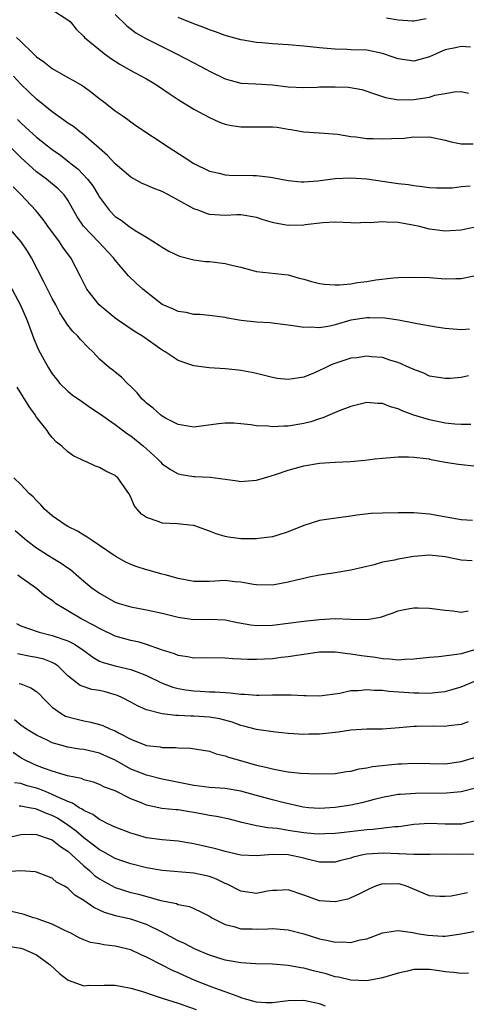
# Model space of a CAD drawing. Units: inches. Extents: x 2574000 to 2577000, y 1524000 to 1527000.
# Drawn here: x 2575823 to 2575880, y 1524104 to 1524229 of the extents above; entities that cross this region are included whole.
import ezdxf

# ---------------------------------------------------------------- set-up
doc = ezdxf.new("R2010")
doc.units = ezdxf.units.IN
doc.header["$MEASUREMENT"] = 0
doc.layers.add('LD25741524_2ft', color=62, linetype='Continuous')

msp = doc.modelspace()

# ---------------------------------------------------------------- linework, layer by layer
at = {"layer": 'LD25741524_2ft'}
for points, elevation in [([(2575827, 1524230.56), (2575829, 1524229.27), (2575829.3, 1524229), (2575830.06, 1524228.06), (2575831, 1524227.14), (2575831.12, 1524227), (2575833.59, 1524225), (2575834.41, 1524224.41), (2575835, 1524224.01), (2575835.61, 1524223.61), (2575837, 1524222.8), (2575838.19, 1524222.19), (2575839, 1524221.76), (2575840.24, 1524221), (2575841.88, 1524219.88), (2575843, 1524219.15), (2575845, 1524217.9), (2575847, 1524216.84), (2575848.26, 1524216.26), (2575849, 1524215.99), (2575849.81, 1524215.81), (2575851, 1524215.63), (2575851.63, 1524215.63), (2575853, 1524215.67), (2575855, 1524215.66), (2575855.59, 1524215.59), (2575857, 1524215.35), (2575857.33, 1524215.33), (2575859, 1524215.01), (2575861, 1524214.88), (2575862.74, 1524214.74), (2575863.27, 1524214.73), (2575865, 1524214.4), (2575865.61, 1524214.39), (2575867, 1524214.17), (2575867.83, 1524214.17), (2575869, 1524214.11), (2575870.17, 1524214.17), (2575871.78, 1524214.22), (2575873, 1524214.37), (2575873.65, 1524214.35), (2575875, 1524214.38), (2575877, 1524213.95), (2575877.76, 1524213.76), (2575879, 1524213.48), (2575880.53, 1524213.47)], 7900), ([(2575835, 1524229.95), (2575836.49, 1524228.49), (2575837.63, 1524227.63), (2575839, 1524226.83), (2575842.74, 1524225), (2575845, 1524223.79), (2575846.54, 1524223), (2575847, 1524222.75), (2575849, 1524221.74), (2575851, 1524221.2), (2575852.89, 1524221.11), (2575855, 1524220.98), (2575857, 1524220.75), (2575859, 1524220.65), (2575860.7, 1524220.7), (2575861, 1524220.72), (2575863, 1524220.76), (2575864.7, 1524220.7), (2575866.4, 1524220.4), (2575867, 1524220.21), (2575867.88, 1524219.88), (2575869, 1524219.52), (2575869.38, 1524219.38), (2575871.1, 1524219.1), (2575873, 1524219.13), (2575875, 1524219.44), (2575875.66, 1524219.66), (2575877, 1524219.9), (2575878.12, 1524220.12), (2575879, 1524220.14), (2575879.95, 1524219.95)], 7898), ([(2575880.21, 1524225.79), (2575879, 1524225.87), (2575878.28, 1524225.72), (2575877, 1524225.44), (2575876.68, 1524225.32), (2575875, 1524224.55), (2575873, 1524224), (2575871, 1524224.29), (2575870.48, 1524224.48), (2575869, 1524225), (2575867, 1524225.39), (2575865, 1524225.45), (2575864.51, 1524225.49), (2575863, 1524225.52), (2575862.42, 1524225.58), (2575861, 1524225.7), (2575859, 1524225.92), (2575857, 1524226.08), (2575855, 1524226.22), (2575853.64, 1524226.36), (2575853, 1524226.39), (2575851.3, 1524226.7), (2575851, 1524226.74), (2575849, 1524227.29), (2575847.76, 1524227.76), (2575847, 1524228), (2575846.3, 1524228.3), (2575845, 1524228.76), (2575843, 1524229.56)], 7896), ([(2575869.54, 1524229.54), (2575871, 1524229.27), (2575872.84, 1524229.16), (2575873, 1524229.15), (2575874.58, 1524229.42)], 7894), ([(2575822.43, 1524227), (2575823, 1524226.49), (2575824.55, 1524225), (2575824.79, 1524224.79), (2575825, 1524224.57), (2575825.92, 1524223.92), (2575827, 1524223.06), (2575829, 1524221.93), (2575829.61, 1524221.61), (2575830.87, 1524220.87), (2575832.02, 1524220.02), (2575833.14, 1524219.14), (2575833.35, 1524219), (2575835, 1524217.7), (2575836, 1524217), (2575836.6, 1524216.6), (2575837, 1524216.28), (2575837.75, 1524215.75), (2575841.89, 1524213), (2575843.8, 1524211.8), (2575845, 1524211), (2575847, 1524210.02), (2575848.25, 1524209.75), (2575849, 1524209.55), (2575849.51, 1524209.51), (2575852.56, 1524209.44), (2575853, 1524209.44), (2575854.77, 1524209.23), (2575855, 1524209.21), (2575857, 1524208.84), (2575858.67, 1524208.67), (2575859, 1524208.66), (2575860.77, 1524208.77), (2575863, 1524209.07), (2575865, 1524209.16), (2575867, 1524209.02), (2575871, 1524208.46), (2575872.3, 1524208.3), (2575873, 1524208.17), (2575874.06, 1524208.06), (2575875, 1524207.91), (2575875.87, 1524207.87), (2575877, 1524207.87), (2575877.9, 1524207.9), (2575879, 1524208.04), (2575880.15, 1524208.15)], 7902), ([(2575881, 1524202.93), (2575879.42, 1524202.58), (2575879, 1524202.51), (2575877.6, 1524202.4), (2575877, 1524202.37), (2575875, 1524202.63), (2575873.55, 1524203), (2575873.1, 1524203.1), (2575871, 1524203.47), (2575869.51, 1524203.51), (2575869, 1524203.56), (2575867.45, 1524203.45), (2575867, 1524203.48), (2575865.41, 1524203.41), (2575865, 1524203.45), (2575863, 1524203.5), (2575861.43, 1524203.43), (2575859.16, 1524203.16), (2575859, 1524203.13), (2575857, 1524203.08), (2575855.37, 1524203.37), (2575855, 1524203.46), (2575853.83, 1524203.83), (2575853, 1524204.12), (2575851, 1524204.47), (2575850.46, 1524204.46), (2575849, 1524204.38), (2575847, 1524204.5), (2575846.62, 1524204.62), (2575845.67, 1524205), (2575845, 1524205.23), (2575843, 1524206.31), (2575841.77, 1524207), (2575841, 1524207.4), (2575839.84, 1524207.84), (2575839, 1524208.22), (2575838.44, 1524208.44), (2575837, 1524209.23), (2575835, 1524210.95), (2575834.01, 1524212.01), (2575832.95, 1524212.95), (2575831, 1524214.63), (2575830.52, 1524215), (2575829.68, 1524215.68), (2575829, 1524216.12), (2575828.49, 1524216.49), (2575827.73, 1524217), (2575827, 1524217.54), (2575825, 1524219.17), (2575824.08, 1524220.08), (2575823, 1524221.1), (2575822.07, 1524222.08)], 7904), ([(2575822.58, 1524216.58), (2575823, 1524216.16), (2575823.61, 1524215.61), (2575825, 1524214.33), (2575827, 1524212.76), (2575828.04, 1524212.04), (2575829.17, 1524211.17), (2575829.36, 1524211), (2575830.28, 1524210.28), (2575831.48, 1524209), (2575832.14, 1524208.14), (2575832.83, 1524207), (2575833, 1524206.7), (2575834.26, 1524205), (2575835, 1524204.23), (2575835.76, 1524203.76), (2575836.73, 1524203), (2575837.55, 1524202.45), (2575839, 1524201.61), (2575840.61, 1524200.61), (2575841, 1524200.32), (2575841.84, 1524199.84), (2575843.2, 1524199.2), (2575845, 1524198.73), (2575846.51, 1524198.51), (2575847, 1524198.5), (2575849, 1524198.26), (2575850.01, 1524197.99), (2575851, 1524197.79), (2575852.67, 1524197.33), (2575853, 1524197.26), (2575857, 1524196.82), (2575858.41, 1524196.41), (2575859, 1524196.27), (2575859.96, 1524195.96), (2575861, 1524195.72), (2575861.62, 1524195.62), (2575863, 1524195.54), (2575863.56, 1524195.56), (2575865, 1524195.69), (2575865.82, 1524195.82), (2575867, 1524195.97), (2575868.18, 1524196.18), (2575870.42, 1524196.42), (2575871, 1524196.46), (2575873, 1524196.53), (2575875, 1524196.46), (2575877, 1524196.31), (2575878.36, 1524196.36), (2575879, 1524196.35), (2575880.67, 1524196.67)], 7906), ([(2575880.08, 1524189.92), (2575879, 1524189.81), (2575877, 1524189.97), (2575875.85, 1524190.15), (2575873.41, 1524190.59), (2575873, 1524190.68), (2575871.05, 1524191.05), (2575869.3, 1524191.3), (2575867.35, 1524191.35), (2575867, 1524191.35), (2575865, 1524191.03), (2575863, 1524190.46), (2575862.29, 1524190.29), (2575861, 1524190.07), (2575859.84, 1524190.16), (2575859, 1524190.1), (2575857.66, 1524190.34), (2575855, 1524190.66), (2575854.7, 1524190.7), (2575853, 1524190.81), (2575851.01, 1524191.01), (2575849.29, 1524191.29), (2575849, 1524191.37), (2575847, 1524191.66), (2575845.78, 1524191.78), (2575845, 1524191.77), (2575844.03, 1524192.03), (2575843, 1524192.13), (2575842.44, 1524192.44), (2575841, 1524193.05), (2575839, 1524194.61), (2575838.54, 1524195), (2575837.73, 1524195.73), (2575836.7, 1524196.7), (2575836.46, 1524197), (2575835, 1524198.67), (2575834.77, 1524199), (2575832.89, 1524201), (2575830.96, 1524203), (2575830.18, 1524204.18), (2575829, 1524206.3), (2575828.53, 1524207), (2575827.77, 1524207.77), (2575826.28, 1524209), (2575825, 1524209.93), (2575823, 1524211.74), (2575821.37, 1524213.37)], 7908), ([(2575879.96, 1524183.96), (2575879, 1524183.77), (2575877.64, 1524183.64), (2575877, 1524183.62), (2575875, 1524183.94), (2575874.29, 1524184.29), (2575873, 1524184.75), (2575872.84, 1524184.84), (2575872.5, 1524185), (2575871, 1524185.66), (2575870.07, 1524185.93), (2575869, 1524186.28), (2575867.62, 1524186.38), (2575867, 1524186.45), (2575865.73, 1524186.27), (2575865, 1524186.2), (2575864.08, 1524185.92), (2575862.58, 1524185.42), (2575861.71, 1524185), (2575861, 1524184.63), (2575860.35, 1524184.35), (2575859, 1524183.81), (2575857.56, 1524183.56), (2575857, 1524183.5), (2575855.63, 1524183.63), (2575855, 1524183.74), (2575853, 1524184.24), (2575852.38, 1524184.38), (2575851, 1524184.65), (2575850.69, 1524184.69), (2575849, 1524184.84), (2575846.96, 1524184.96), (2575845, 1524185.23), (2575844.63, 1524185.37), (2575843, 1524185.91), (2575841.38, 1524187), (2575841, 1524187.22), (2575838.46, 1524189), (2575837.56, 1524189.56), (2575835.42, 1524191), (2575835, 1524191.3), (2575832.98, 1524192.98), (2575831.4, 1524195), (2575831, 1524195.77), (2575830.61, 1524196.61), (2575829.37, 1524199), (2575829.19, 1524199.19), (2575828.35, 1524200.35), (2575827.94, 1524201), (2575826.45, 1524203), (2575825.86, 1524203.86), (2575824.9, 1524205), (2575823.04, 1524207), (2575822.03, 1524208.03)], 7910), ([(2575880.25, 1524177.75), (2575879, 1524177.76), (2575878.21, 1524177.79), (2575877, 1524177.95), (2575875, 1524178.35), (2575873, 1524178.96), (2575871.51, 1524179.51), (2575871, 1524179.78), (2575870.02, 1524180.02), (2575869, 1524180.45), (2575868.43, 1524180.43), (2575867, 1524180.55), (2575865, 1524180.05), (2575863.49, 1524179.49), (2575861.4, 1524178.6), (2575861, 1524178.51), (2575859.89, 1524178.11), (2575859, 1524177.9), (2575857, 1524177.56), (2575856.44, 1524177.56), (2575855, 1524177.46), (2575854.46, 1524177.54), (2575853, 1524177.6), (2575852.28, 1524177.72), (2575851, 1524177.85), (2575850.08, 1524177.92), (2575849, 1524177.94), (2575848.13, 1524177.87), (2575845, 1524177.45), (2575844.5, 1524177.5), (2575843, 1524177.78), (2575841.41, 1524178.59), (2575841, 1524178.82), (2575840.76, 1524179), (2575839.84, 1524179.84), (2575839, 1524180.47), (2575838.73, 1524180.73), (2575838.42, 1524181), (2575837.8, 1524181.8), (2575837, 1524182.61), (2575836.58, 1524183), (2575835.8, 1524183.8), (2575835, 1524184.42), (2575834.69, 1524184.69), (2575834.3, 1524185), (2575833, 1524186.1), (2575832.16, 1524187), (2575831.56, 1524187.56), (2575830.59, 1524188.59), (2575830.24, 1524189), (2575829.62, 1524189.62), (2575829, 1524190.4), (2575827.97, 1524191.97), (2575827.44, 1524193), (2575827, 1524193.8), (2575826.39, 1524195), (2575825.94, 1524195.94), (2575824.35, 1524199), (2575823.84, 1524199.84), (2575823.04, 1524201), (2575820.22, 1524204.22)], 7912), ([(2575821.57, 1524195.57), (2575822.95, 1524192.95), (2575823.79, 1524191), (2575824.28, 1524189.72), (2575824.66, 1524188.66), (2575825.26, 1524187.26), (2575825.94, 1524186.06), (2575826.51, 1524185), (2575827, 1524184.21), (2575827.52, 1524183.52), (2575827.96, 1524183), (2575829, 1524182), (2575829.55, 1524181.55), (2575830.72, 1524180.72), (2575831, 1524180.54), (2575831.91, 1524179.91), (2575833, 1524179.18), (2575835, 1524177.77), (2575836.58, 1524176.58), (2575837, 1524176.31), (2575838.61, 1524175), (2575839, 1524174.66), (2575840.38, 1524173.38), (2575840.79, 1524173), (2575841, 1524172.78), (2575842.03, 1524172.03), (2575843, 1524171.5), (2575843.41, 1524171.41), (2575845, 1524171.13), (2575845.14, 1524171.14), (2575847.07, 1524171.07), (2575849, 1524170.82), (2575850.58, 1524170.58), (2575851, 1524170.5), (2575851.45, 1524170.55), (2575853, 1524170.67), (2575854.02, 1524171), (2575855.4, 1524171.4), (2575857, 1524171.94), (2575859, 1524172.49), (2575861, 1524172.84), (2575862.98, 1524172.98), (2575864.93, 1524173.07), (2575866.76, 1524173.24), (2575868.03, 1524173.38), (2575869, 1524173.49), (2575869.53, 1524173.53), (2575871, 1524173.66), (2575872.33, 1524173.67), (2575873, 1524173.63), (2575874.55, 1524173.45), (2575874.94, 1524173.38), (2575875, 1524173.37), (2575876.99, 1524172.99), (2575878.7, 1524172.7), (2575881, 1524172.48)], 7914), ([(2575880.44, 1524165.56), (2575879, 1524165.62), (2575875, 1524166.37), (2575873, 1524166.54), (2575871, 1524166.54), (2575869, 1524166.5), (2575867.57, 1524166.43), (2575865.76, 1524166.24), (2575865, 1524166.1), (2575864.01, 1524165.99), (2575861, 1524165.56), (2575859, 1524164.93), (2575857, 1524164.09), (2575855.7, 1524163.7), (2575855, 1524163.46), (2575853.25, 1524163.25), (2575853, 1524163.2), (2575851, 1524163.21), (2575849.43, 1524163.43), (2575849, 1524163.52), (2575847.85, 1524163.85), (2575847, 1524164.21), (2575845, 1524164.91), (2575844.92, 1524164.92), (2575842.89, 1524165.11), (2575841, 1524165.2), (2575840.62, 1524165.38), (2575839, 1524165.93), (2575838.37, 1524166.37), (2575837.79, 1524167), (2575837.44, 1524167.44), (2575837, 1524168.52), (2575836.75, 1524169), (2575835.32, 1524171), (2575835.14, 1524171.14), (2575835, 1524171.26), (2575833.81, 1524171.81), (2575833, 1524172.31), (2575832.48, 1524172.48), (2575831.36, 1524173), (2575831, 1524173.15), (2575830.5, 1524173.38), (2575829.74, 1524173.74), (2575829, 1524174.28), (2575828.22, 1524175), (2575827.54, 1524175.54), (2575827, 1524176.1), (2575826.59, 1524176.59), (2575826.35, 1524177), (2575825, 1524178.72), (2575824.84, 1524179), (2575824.07, 1524180.07), (2575822.53, 1524182.53)], 7916), ([(2575880.42, 1524160.42), (2575879, 1524160.5), (2575877, 1524160.91), (2575875, 1524161.12), (2575873, 1524160.98), (2575871, 1524160.63), (2575870.52, 1524160.52), (2575869, 1524160.23), (2575867.93, 1524159.93), (2575865, 1524159.22), (2575863, 1524158.87), (2575861, 1524158.59), (2575859.68, 1524158.32), (2575859, 1524158.19), (2575858.06, 1524157.94), (2575857, 1524157.7), (2575855, 1524157.34), (2575853, 1524157.36), (2575852.58, 1524157.42), (2575851, 1524157.71), (2575850.24, 1524157.76), (2575849, 1524157.9), (2575847, 1524157.8), (2575845.77, 1524157.77), (2575845, 1524157.79), (2575843, 1524158.19), (2575841.38, 1524158.62), (2575841, 1524158.74), (2575839.94, 1524159), (2575839.21, 1524159.21), (2575839, 1524159.26), (2575837.69, 1524159.69), (2575837, 1524159.94), (2575836.28, 1524160.28), (2575835, 1524161.02), (2575833, 1524162.38), (2575832.06, 1524163), (2575831.44, 1524163.44), (2575831, 1524163.69), (2575830.19, 1524164.19), (2575829, 1524164.78), (2575828.63, 1524165), (2575827, 1524166.15), (2575826.03, 1524167), (2575825.55, 1524167.55), (2575825, 1524168.08), (2575824.57, 1524168.57), (2575824.07, 1524169), (2575823, 1524170.12), (2575822.09, 1524171)], 7918), ([(2575822.26, 1524164.26), (2575823.77, 1524163), (2575825, 1524162.07), (2575826.88, 1524160.88), (2575828.14, 1524160.14), (2575829, 1524159.51), (2575829.31, 1524159.31), (2575830.4, 1524158.4), (2575831, 1524157.85), (2575832.05, 1524157), (2575833, 1524156.3), (2575835, 1524155.17), (2575835.51, 1524155), (2575837, 1524154.55), (2575839, 1524154.18), (2575841, 1524153.75), (2575843, 1524153.24), (2575845, 1524152.95), (2575847, 1524152.98), (2575849, 1524152.91), (2575850.58, 1524152.58), (2575852.28, 1524152.28), (2575853, 1524152.19), (2575855, 1524152.21), (2575859, 1524152.76), (2575861, 1524152.97), (2575863, 1524153.07), (2575865, 1524152.99), (2575867, 1524152.95), (2575868.75, 1524153.25), (2575870.26, 1524153.74), (2575871, 1524154.05), (2575871.78, 1524154.22), (2575873, 1524154.44), (2575873.56, 1524154.44), (2575875, 1524154.4), (2575875.67, 1524154.33), (2575877, 1524154.12), (2575877.95, 1524154.05), (2575879, 1524153.87), (2575879.93, 1524154.07)], 7920), ([(2575881, 1524149.17), (2575879, 1524148.59), (2575878.48, 1524148.48), (2575876.19, 1524148.19), (2575875, 1524148.1), (2575873, 1524147.89), (2575871.86, 1524147.86), (2575871, 1524147.79), (2575869.92, 1524147.92), (2575869, 1524147.94), (2575868.1, 1524148.1), (2575866.32, 1524148.32), (2575865, 1524148.56), (2575864.58, 1524148.58), (2575863, 1524148.8), (2575861, 1524148.78), (2575858.43, 1524148.43), (2575857, 1524148.19), (2575856.1, 1524148.1), (2575855, 1524147.96), (2575853, 1524147.86), (2575851.86, 1524147.86), (2575851, 1524147.92), (2575849.96, 1524147.96), (2575849, 1524148.05), (2575846.07, 1524148.07), (2575845, 1524148.05), (2575844.21, 1524148.21), (2575843, 1524148.37), (2575842.57, 1524148.57), (2575840.9, 1524149.1), (2575839, 1524149.78), (2575838.05, 1524150.05), (2575837, 1524150.27), (2575835, 1524150.84), (2575833, 1524151.8), (2575832.25, 1524152.25), (2575830.78, 1524153), (2575827.43, 1524155), (2575827.18, 1524155.18), (2575827, 1524155.36), (2575826.02, 1524156.02), (2575825, 1524156.89), (2575823, 1524158.29), (2575822.6, 1524158.6)], 7922), ([(2575822.44, 1524152.44), (2575823, 1524152.16), (2575823.84, 1524151.84), (2575825.34, 1524151.34), (2575827, 1524150.93), (2575829, 1524150.24), (2575829.83, 1524149.83), (2575831, 1524149), (2575832.15, 1524148.15), (2575833, 1524147.67), (2575833.47, 1524147.47), (2575835, 1524147.06), (2575837, 1524146.61), (2575837.68, 1524146.32), (2575839, 1524145.82), (2575840.88, 1524144.88), (2575842.33, 1524144.33), (2575843, 1524144.17), (2575844, 1524144), (2575845, 1524143.86), (2575845.82, 1524143.82), (2575847, 1524143.75), (2575847.74, 1524143.74), (2575849, 1524143.65), (2575849.64, 1524143.64), (2575851, 1524143.45), (2575851.46, 1524143.46), (2575853, 1524143.32), (2575853.34, 1524143.34), (2575855, 1524143.35), (2575855.37, 1524143.37), (2575857, 1524143.36), (2575857.38, 1524143.38), (2575859, 1524143.28), (2575859.29, 1524143.29), (2575861, 1524143.25), (2575863.58, 1524143.58), (2575865, 1524143.9), (2575865.91, 1524143.91), (2575867, 1524144.06), (2575867.95, 1524143.95), (2575869, 1524143.94), (2575869.83, 1524143.83), (2575873, 1524143.62), (2575873.64, 1524143.64), (2575875, 1524143.59), (2575875.68, 1524143.68), (2575877, 1524143.8), (2575879, 1524144.39), (2575880.84, 1524145.16)], 7924), ([(2575879.91, 1524139.91), (2575879, 1524139.61), (2575877.43, 1524139.43), (2575877, 1524139.35), (2575875.37, 1524139.37), (2575873.34, 1524139.34), (2575873, 1524139.35), (2575871.15, 1524139.15), (2575869, 1524138.99), (2575867, 1524138.99), (2575865, 1524138.86), (2575863.39, 1524138.61), (2575861, 1524138.36), (2575859.66, 1524138.34), (2575859, 1524138.31), (2575857, 1524138.43), (2575855.39, 1524138.61), (2575853, 1524138.95), (2575851.39, 1524139.39), (2575851, 1524139.47), (2575849.89, 1524139.89), (2575848.31, 1524140.31), (2575847, 1524140.52), (2575845, 1524140.65), (2575844.64, 1524140.64), (2575843, 1524140.74), (2575842.74, 1524140.74), (2575841, 1524140.93), (2575839, 1524141.45), (2575837.93, 1524141.93), (2575837, 1524142.44), (2575835.92, 1524143), (2575835.28, 1524143.28), (2575835, 1524143.38), (2575833.73, 1524143.73), (2575833, 1524143.91), (2575832.05, 1524144.05), (2575830.57, 1524144.57), (2575829, 1524145.79), (2575827.77, 1524147), (2575827.33, 1524147.33), (2575827, 1524147.49), (2575825.91, 1524147.91), (2575825, 1524148.11), (2575824.24, 1524148.24), (2575822.58, 1524148.58)], 7926), ([(2575822.81, 1524144.81), (2575823, 1524144.75), (2575824.26, 1524144.26), (2575825, 1524143.79), (2575825.42, 1524143.42), (2575825.78, 1524143), (2575827, 1524141.8), (2575828.12, 1524141), (2575828.67, 1524140.67), (2575829, 1524140.55), (2575831, 1524140.06), (2575831.9, 1524139.9), (2575833, 1524139.61), (2575833.45, 1524139.45), (2575834.41, 1524139), (2575835, 1524138.77), (2575835.52, 1524138.48), (2575837, 1524137.72), (2575839, 1524136.92), (2575840.73, 1524136.73), (2575841, 1524136.68), (2575842.66, 1524136.66), (2575843, 1524136.61), (2575844.57, 1524136.57), (2575847, 1524136.19), (2575847.87, 1524135.87), (2575849, 1524135.61), (2575849.43, 1524135.43), (2575850.94, 1524135), (2575853, 1524134.43), (2575854.17, 1524134.17), (2575855, 1524133.93), (2575856.31, 1524133.69), (2575857, 1524133.58), (2575858.59, 1524133.41), (2575860.71, 1524133.29), (2575863, 1524133.36), (2575864.41, 1524133.59), (2575865, 1524133.66), (2575866.05, 1524133.95), (2575867, 1524134.07), (2575867.75, 1524134.25), (2575871, 1524134.58), (2575871.42, 1524134.58), (2575873, 1524134.66), (2575875, 1524134.61), (2575877, 1524134.6), (2575879, 1524134.87), (2575881, 1524135.49)], 7928), ([(2575881, 1524131.54), (2575879, 1524131.02), (2575877.14, 1524130.86), (2575873.21, 1524130.79), (2575871.3, 1524130.7), (2575871, 1524130.66), (2575869, 1524130.32), (2575867.97, 1524130.03), (2575867, 1524129.8), (2575866.37, 1524129.63), (2575865, 1524129.33), (2575863, 1524129.01), (2575861, 1524128.9), (2575859.63, 1524129), (2575858.93, 1524129.07), (2575856.33, 1524129.67), (2575855, 1524130), (2575853, 1524130.54), (2575851, 1524131.12), (2575849, 1524131.45), (2575847, 1524131.56), (2575845.73, 1524131.73), (2575845, 1524131.81), (2575841, 1524132.62), (2575839, 1524133.13), (2575837.67, 1524133.67), (2575837, 1524133.92), (2575835, 1524135.03), (2575833.65, 1524135.65), (2575833, 1524135.93), (2575831, 1524136.39), (2575830.46, 1524136.46), (2575829, 1524136.72), (2575827.94, 1524137), (2575827, 1524137.27), (2575826.45, 1524137.55), (2575825, 1524138.22), (2575823.71, 1524139), (2575823, 1524139.5), (2575822.19, 1524140.19)], 7930), ([(2575881, 1524127.36), (2575879.09, 1524126.91), (2575879, 1524126.89), (2575877, 1524126.9), (2575875, 1524126.99), (2575873, 1524126.85), (2575871.39, 1524126.61), (2575871, 1524126.57), (2575870.56, 1524126.56), (2575867.78, 1524126.22), (2575867, 1524126.19), (2575864.14, 1524125.86), (2575863, 1524125.71), (2575861.67, 1524125.67), (2575861, 1524125.63), (2575860.33, 1524125.67), (2575859, 1524125.8), (2575857, 1524126.11), (2575855.66, 1524126.34), (2575855, 1524126.41), (2575854.44, 1524126.44), (2575853, 1524126.71), (2575851.13, 1524127.13), (2575849.54, 1524127.54), (2575847.89, 1524127.89), (2575847, 1524128), (2575846.17, 1524128.17), (2575845, 1524128.38), (2575844.46, 1524128.46), (2575843, 1524128.72), (2575842.73, 1524128.73), (2575840.92, 1524128.92), (2575839, 1524129.31), (2575838.44, 1524129.56), (2575837, 1524130.14), (2575835, 1524131.13), (2575833.63, 1524131.63), (2575833, 1524131.95), (2575832.23, 1524132.23), (2575831, 1524132.56), (2575830.7, 1524132.7), (2575828.95, 1524133.05), (2575827, 1524133.64), (2575826.01, 1524133.99), (2575825, 1524134.39), (2575823.64, 1524135), (2575823, 1524135.35), (2575822.02, 1524136.02)], 7932), ([(2575881, 1524123.09), (2575879, 1524123.04), (2575877, 1524123.1), (2575875.06, 1524123.06), (2575873, 1524123.04), (2575871.13, 1524123.13), (2575871, 1524123.12), (2575869.2, 1524123.2), (2575867, 1524123.08), (2575866.57, 1524123), (2575865.3, 1524122.7), (2575865, 1524122.59), (2575863.73, 1524122.27), (2575863, 1524122.06), (2575861, 1524122.07), (2575859.58, 1524122.42), (2575859, 1524122.59), (2575857, 1524123.02), (2575855, 1524123.04), (2575853, 1524122.87), (2575851, 1524122.97), (2575849, 1524123.44), (2575847.79, 1524123.78), (2575845, 1524124.42), (2575843, 1524124.74), (2575841, 1524124.92), (2575839, 1524125.18), (2575837.57, 1524125.57), (2575837, 1524125.75), (2575835, 1524126.52), (2575833.99, 1524127), (2575833.35, 1524127.35), (2575833, 1524127.48), (2575832.14, 1524128.14), (2575831, 1524128.64), (2575830.8, 1524128.8), (2575830.43, 1524129), (2575829.58, 1524129.58), (2575829, 1524129.78), (2575827.61, 1524130.39), (2575827, 1524130.7), (2575826.24, 1524131), (2575825.37, 1524131.37), (2575825, 1524131.49), (2575823.8, 1524131.8), (2575823, 1524132.1), (2575822.18, 1524132.18)], 7934), ([(2575879.84, 1524118.16), (2575877.76, 1524117.76), (2575877, 1524117.68), (2575876.3, 1524117.7), (2575875, 1524117.79), (2575872.05, 1524119), (2575871.27, 1524119.27), (2575871, 1524119.33), (2575869.29, 1524119.29), (2575869, 1524119.31), (2575868.1, 1524119), (2575867.34, 1524118.66), (2575866.02, 1524117.98), (2575865, 1524117.51), (2575864.62, 1524117.38), (2575863, 1524117.01), (2575861, 1524117.15), (2575859, 1524117.87), (2575857, 1524118.53), (2575855.55, 1524118.45), (2575855, 1524118.45), (2575854.36, 1524118.36), (2575853, 1524118.1), (2575851, 1524118.36), (2575849.26, 1524119.26), (2575849, 1524119.35), (2575847.91, 1524119.91), (2575847, 1524120.24), (2575846.39, 1524120.39), (2575845, 1524120.69), (2575841, 1524121), (2575839, 1524121.36), (2575837, 1524121.86), (2575835.71, 1524122.29), (2575835, 1524122.53), (2575833.42, 1524123.42), (2575833, 1524123.63), (2575832.25, 1524124.25), (2575831, 1524125.17), (2575830.02, 1524126.02), (2575829, 1524126.76), (2575827.65, 1524127.65), (2575827, 1524127.99), (2575826.26, 1524128.26), (2575825, 1524128.83), (2575824.84, 1524128.84), (2575824.05, 1524129), (2575823, 1524129.18), (2575822.8, 1524129.2)], 7936), ([(2575821, 1524125.13), (2575823, 1524125.57), (2575824.37, 1524125.63), (2575825, 1524125.59), (2575826.74, 1524125), (2575827, 1524124.91), (2575828.04, 1524124.05), (2575829, 1524123.45), (2575829.51, 1524123), (2575831, 1524121.6), (2575831.73, 1524121), (2575832.38, 1524120.38), (2575833, 1524119.94), (2575833.59, 1524119.59), (2575835, 1524118.85), (2575837, 1524118.23), (2575837.98, 1524117.98), (2575840.8, 1524117.2), (2575842.8, 1524116.8), (2575843, 1524116.69), (2575844.44, 1524116.44), (2575845.81, 1524115.81), (2575847, 1524115.2), (2575847.11, 1524115.11), (2575847.32, 1524115), (2575849, 1524114.15), (2575850.1, 1524113.9), (2575851, 1524113.59), (2575852.42, 1524113.58), (2575853, 1524113.54), (2575854.42, 1524113.58), (2575855, 1524113.62), (2575856.52, 1524113.48), (2575857, 1524113.47), (2575859, 1524112.95), (2575861, 1524112.33), (2575862.11, 1524112.11), (2575863, 1524111.88), (2575863.91, 1524111.91), (2575865, 1524111.85), (2575866.17, 1524112.17), (2575867, 1524112.32), (2575869, 1524113.06), (2575870.65, 1524113.35), (2575871, 1524113.39), (2575872.88, 1524113.12), (2575873.44, 1524113), (2575874.76, 1524112.76), (2575876.67, 1524112.67), (2575877, 1524112.65), (2575879, 1524112.95), (2575881, 1524113.35)], 7938), ([(2575879.94, 1524107.94), (2575879, 1524107.9), (2575878.04, 1524108.04), (2575877, 1524108.11), (2575876.24, 1524108.24), (2575875, 1524108.42), (2575874.4, 1524108.4), (2575873, 1524108.41), (2575872.21, 1524108.21), (2575871, 1524107.95), (2575869, 1524107.34), (2575867.02, 1524106.98), (2575865, 1524107.05), (2575863.42, 1524107.42), (2575863, 1524107.48), (2575861.85, 1524107.85), (2575860.25, 1524108.25), (2575859, 1524108.6), (2575858.62, 1524108.62), (2575857, 1524108.94), (2575855, 1524109.07), (2575852.88, 1524109.12), (2575851, 1524109.25), (2575849.51, 1524109.51), (2575849, 1524109.58), (2575847, 1524110.22), (2575845.2, 1524111), (2575843.74, 1524111.74), (2575843, 1524112.07), (2575841, 1524113.15), (2575839, 1524114.14), (2575837, 1524114.8), (2575835.21, 1524115.21), (2575833.66, 1524115.66), (2575833, 1524115.97), (2575832.28, 1524116.28), (2575831, 1524117.21), (2575829.89, 1524117.89), (2575829, 1524118.75), (2575828.57, 1524119), (2575827.54, 1524119.54), (2575827, 1524120.04), (2575826.29, 1524120.29), (2575825, 1524120.8), (2575824.84, 1524120.84), (2575822.95, 1524120.95), (2575821, 1524120.86)], 7940), ([(2575861.76, 1524103.76), (2575861, 1524104.04), (2575860.2, 1524104.2), (2575859, 1524104.47), (2575857, 1524104.41), (2575855, 1524104.17), (2575854.18, 1524104.18), (2575853, 1524104.24), (2575851, 1524104.81), (2575850.88, 1524104.88), (2575849, 1524105.58), (2575848.13, 1524105.87), (2575847, 1524106.29), (2575845.06, 1524107.06), (2575843.67, 1524107.67), (2575843, 1524107.99), (2575842.29, 1524108.29), (2575840.96, 1524108.96), (2575839, 1524109.98), (2575838.29, 1524110.29), (2575837, 1524110.91), (2575835, 1524111.4), (2575833.55, 1524111.55), (2575833, 1524111.68), (2575831.86, 1524111.86), (2575831, 1524112.17), (2575830.44, 1524112.44), (2575829.43, 1524113), (2575829, 1524113.22), (2575828.61, 1524113.39), (2575827, 1524114.19), (2575825.19, 1524114.81), (2575825, 1524114.89), (2575824.63, 1524115), (2575823.42, 1524115.42), (2575821.81, 1524115.81)], 7942), ([(2575821.37, 1524111.37), (2575823, 1524111.14), (2575823.38, 1524111), (2575825, 1524110.26), (2575826.72, 1524109), (2575827.91, 1524107.91), (2575829.04, 1524107.04), (2575831, 1524106.34), (2575831.6, 1524106.4), (2575833, 1524106.37), (2575833.59, 1524106.41), (2575835, 1524106.4), (2575835.7, 1524106.3), (2575837, 1524106.05), (2575838.36, 1524105.64), (2575840.21, 1524105), (2575841, 1524104.78), (2575842.33, 1524104.33), (2575843, 1524104.13), (2575845.3, 1524103.3)], 7944)]:
    msp.add_lwpolyline(points, dxfattribs=dict(at, elevation=elevation))

doc.saveas('drawing.dxf')
